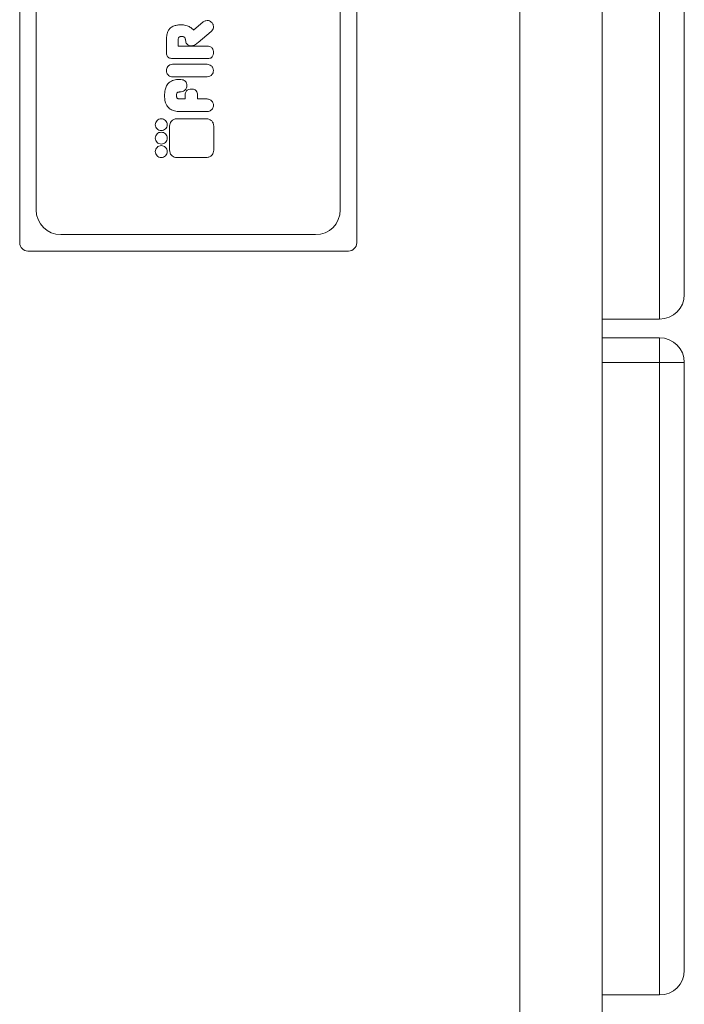
# Model space of a CAD drawing. Units: millimetres. Extents: x -793 to 1817, y -483 to 1689.
# Drawn here: x 1306 to 1387, y -228 to -108 of the extents above; entities that cross this region are included whole.
import ezdxf

# ---------------------------------------------------------------- set-up
doc = ezdxf.new("R2010")
doc.units = ezdxf.units.MM

msp = doc.modelspace()

# ---------------------------------------------------------------- linework, layer by layer
at = {"color": 7, "linetype": 'Continuous', "lineweight": 15}
for p, q in [((1367.202, -463.191), (1367.202, 1316.809)), ((1377.202, 1316.809), (1377.202, -463.191)), ((1306.345, -134.808), (1306.345, 3.192)), ((1347.345, 3.192), (1347.345, -134.808)), ((1308.345, -130.808), (1308.345, -0.808)), ((1345.345, -0.808), (1345.345, -130.808)), ((1384.202, -144.099), (1384.202, -67.099)), ((1387.202, -67.099), (1387.202, -141.099)), ((1327.477, -108.884), (1327.496, -108.908)), ((1327.496, -108.908), (1328.677, -107.926)), ((1325.608, -110.206), (1325.608, -110.867)), ((1329.647, -109.093), (1328.066, -110.407)), ((1324.19, -111.689), (1324.19, -110.316)), ((1325.608, -110.867), (1329.206, -110.867)), ((1329.206, -112.371), (1324.944, -112.371)), ((1329.153, -113.079), (1324.954, -113.079)), ((1324.954, -114.606), (1329.153, -114.606)), ((1326.68, -115.692), (1326.68, -115.704)), ((1325.803, -117.296), (1326.48, -117.296)), ((1326.48, -117.296), (1326.48, -116.81)), ((1327.971, -116.81), (1327.971, -117.296)), ((1329.068, -119.703), (1325.463, -119.703)), ((1329.153, -118.823), (1325.803, -118.823)), ((1324.58, -120.586), (1324.58, -123.542)), ((1329.951, -123.542), (1329.951, -120.586)), ((1325.463, -124.426), (1329.068, -124.426)), ((1342.345, -133.808), (1311.345, -133.808)), ((1346.345, -135.808), (1307.345, -135.808)), ((1384.202, -144.099), (1377.202, -144.099)), ((1377.202, -146.372), (1384.202, -146.372)), ((1384.202, -146.372), (1384.202, -149.372)), ((1384.202, -149.372), (1377.202, -149.372)), ((1384.202, -226.372), (1384.202, -149.372)), ((1387.202, -149.372), (1384.202, -149.372)), ((1387.202, -149.372), (1387.202, -223.372)), ((1384.202, -226.372), (1377.202, -226.372))]:
    msp.add_line(p, q, dxfattribs=at)
for centre, radius, start, end in [((1311.345, -130.808), 3, 180, 270), ((1342.345, -130.808), 3, 270, 0), ((1307.345, -134.808), 1, 180, 270), ((1346.345, -134.808), 1, 270, 0), ((1384.202, -141.099), 3, 270, 0), ((1384.202, -149.372), 3, 0, 90), ((1384.202, -223.372), 3, 270, 0)]:
    msp.add_arc(centre, radius, start, end, dxfattribs=at)
for points, knots in [([(1328.677, -107.926), (1328.773, -107.865), (1328.962, -107.745), (1329.282, -107.743), (1329.555, -107.838), (1329.681, -107.962), (1329.745, -108.025)], [0, 0, 0, 0, 0.2837144, 0.5579273, 0.775034, 1, 1, 1, 1]), ([(1324.19, -110.316), (1324.198, -110.077), (1324.21, -109.664), (1324.341, -109.135), (1324.54, -108.774), (1324.842, -108.503), (1325.227, -108.362), (1325.666, -108.269), (1325.948, -108.268), (1326.098, -108.268)], [0, 0, 0, 0, 0.21829633, 0.37723689, 0.49525796, 0.58948144, 0.74274981, 0.86328782, 1, 1, 1, 1]), ([(1326.098, -108.268), (1326.307, -108.29), (1326.686, -108.33), (1327.152, -108.578), (1327.376, -108.788), (1327.477, -108.884)], [0, 0, 0, 0, 0.4054332, 0.7318601, 1, 1, 1, 1]), ([(1329.745, -108.025), (1329.806, -108.121), (1329.926, -108.31), (1329.928, -108.63), (1329.833, -108.903), (1329.71, -109.029), (1329.647, -109.093)], [0, 0, 0, 0, 0.2837115, 0.5579222, 0.7750293, 1, 1, 1, 1]), ([(1326.087, -109.691), (1326.056, -109.691), (1325.986, -109.691), (1325.87, -109.693), (1325.76, -109.738), (1325.687, -109.82), (1325.642, -109.916), (1325.613, -110.049), (1325.61, -110.15), (1325.608, -110.206)], [0, 0, 0, 0, 0.1087379, 0.2529306, 0.4165058, 0.5162179, 0.6385861, 0.7958798, 1, 1, 1, 1]), ([(1326.107, -109.691), (1326.103, -109.691), (1326.096, -109.691), (1326.089, -109.691), (1326.087, -109.691)], [0, 0, 0, 0, 0.5625136, 1, 1, 1, 1]), ([(1326.127, -109.692), (1326.123, -109.692), (1326.117, -109.691), (1326.11, -109.691), (1326.107, -109.691)], [0, 0, 0, 0, 0.5723959, 1, 1, 1, 1]), ([(1326.494, -109.988), (1326.49, -109.959), (1326.483, -109.907), (1326.451, -109.818), (1326.364, -109.752), (1326.251, -109.703), (1326.169, -109.696), (1326.127, -109.692)], [0, 0, 0, 0, 0.1709986, 0.2998575, 0.5305981, 0.7647502, 1, 1, 1, 1]), ([(1326.497, -110.007), (1326.496, -110.004), (1326.496, -109.997), (1326.495, -109.991), (1326.494, -109.988)], [0, 0, 0, 0, 0.5624732, 1, 1, 1, 1]), ([(1327.237, -110.819), (1327.138, -110.816), (1326.944, -110.81), (1326.719, -110.669), (1326.601, -110.475), (1326.53, -110.262), (1326.509, -110.099), (1326.497, -110.007)], [0, 0, 0, 0, 0.2366338, 0.4622697, 0.6028995, 0.7776672, 1, 1, 1, 1]), ([(1328.066, -110.407), (1327.919, -110.539), (1327.678, -110.756), (1327.361, -110.801), (1327.237, -110.819)], [0, 0, 0, 0, 0.6088097, 1, 1, 1, 1]), ([(1329.206, -110.867), (1329.287, -110.874), (1329.438, -110.887), (1329.641, -110.975), (1329.801, -111.129), (1329.902, -111.365), (1329.911, -111.548), (1329.916, -111.649)], [0, 0, 0, 0, 0.2025957, 0.3771408, 0.5413271, 0.749438, 1, 1, 1, 1]), ([(1324.944, -112.371), (1324.858, -112.367), (1324.701, -112.361), (1324.488, -112.29), (1324.317, -112.158), (1324.205, -111.947), (1324.196, -111.779), (1324.19, -111.689)], [0, 0, 0, 0, 0.2207067, 0.4057145, 0.5706069, 0.767801, 1, 1, 1, 1]), ([(1329.916, -111.649), (1329.912, -111.735), (1329.905, -111.892), (1329.832, -112.103), (1329.693, -112.27), (1329.471, -112.37), (1329.3, -112.37), (1329.206, -112.371)], [0, 0, 0, 0, 0.2192263, 0.4014889, 0.5640435, 0.7618746, 1, 1, 1, 1]), ([(1324.954, -113.079), (1324.84, -113.094), (1324.616, -113.123), (1324.368, -113.327), (1324.218, -113.576), (1324.2, -113.753), (1324.191, -113.843)], [0, 0, 0, 0, 0.2837064, 0.5579188, 0.775028, 1, 1, 1, 1]), ([(1324.191, -113.843), (1324.205, -113.957), (1324.234, -114.18), (1324.438, -114.429), (1324.687, -114.579), (1324.864, -114.597), (1324.954, -114.606)], [0, 0, 0, 0, 0.2837033, 0.5579124, 0.7750213, 1, 1, 1, 1]), ([(1329.916, -113.843), (1329.901, -113.729), (1329.872, -113.505), (1329.668, -113.257), (1329.419, -113.107), (1329.243, -113.089), (1329.153, -113.079)], [0, 0, 0, 0, 0.283704, 0.5579246, 0.7750365, 1, 1, 1, 1]), ([(1329.153, -114.606), (1329.266, -114.591), (1329.49, -114.562), (1329.738, -114.359), (1329.889, -114.109), (1329.907, -113.933), (1329.916, -113.843)], [0, 0, 0, 0, 0.2836965, 0.5579137, 0.7750257, 1, 1, 1, 1]), ([(1323.967, -116.865), (1323.977, -116.642), (1323.995, -116.233), (1324.187, -115.679), (1324.544, -115.236), (1325.112, -114.954), (1325.56, -114.932), (1325.803, -114.92)], [0, 0, 0, 0, 0.2174166, 0.4000315, 0.5641997, 0.7633245, 1, 1, 1, 1]), ([(1325.803, -114.92), (1325.902, -114.924), (1326.085, -114.932), (1326.332, -115.012), (1326.531, -115.16), (1326.662, -115.4), (1326.674, -115.59), (1326.68, -115.692)], [0, 0, 0, 0, 0.22313206, 0.40982876, 0.57517488, 0.77094058, 1, 1, 1, 1]), ([(1326.68, -115.704), (1326.675, -115.781), (1326.664, -115.928), (1326.565, -116.127), (1326.39, -116.29), (1326.128, -116.405), (1325.918, -116.432), (1325.803, -116.447)], [0, 0, 0, 0, 0.1795594, 0.3422636, 0.5071866, 0.7288807, 1, 1, 1, 1]), ([(1326.48, -116.81), (1326.484, -116.729), (1326.492, -116.578), (1326.571, -116.374), (1326.719, -116.212), (1326.948, -116.11), (1327.128, -116.101), (1327.227, -116.096)], [0, 0, 0, 0, 0.2058674, 0.3813362, 0.5445383, 0.7506143, 1, 1, 1, 1]), ([(1327.227, -116.096), (1327.312, -116.1), (1327.468, -116.107), (1327.68, -116.182), (1327.849, -116.321), (1327.957, -116.542), (1327.966, -116.716), (1327.971, -116.81)], [0, 0, 0, 0, 0.2152677, 0.3966043, 0.560647, 0.7610743, 1, 1, 1, 1]), ([(1325.803, -118.823), (1325.594, -118.812), (1325.206, -118.793), (1324.68, -118.583), (1324.264, -118.195), (1324.003, -117.594), (1323.98, -117.123), (1323.967, -116.865)], [0, 0, 0, 0, 0.2038101, 0.377985, 0.5410008, 0.7483098, 1, 1, 1, 1]), ([(1325.803, -116.447), (1325.761, -116.448), (1325.687, -116.451), (1325.589, -116.477), (1325.518, -116.519), (1325.455, -116.595), (1325.425, -116.718), (1325.427, -116.868), (1325.425, -117.02), (1325.455, -117.144), (1325.517, -117.222), (1325.589, -117.265), (1325.687, -117.292), (1325.761, -117.295), (1325.803, -117.296)], [0, 0, 0, 0, 0.093132, 0.165688, 0.2244578, 0.2767247, 0.3820123, 0.4981104, 0.6149898, 0.7219236, 0.7749012, 0.8341033, 0.9068303, 1, 1, 1, 1]), ([(1327.971, -117.296), (1328.197, -117.296), (1328.534, -117.296), (1328.932, -117.296), (1329.105, -117.296), (1329.166, -117.296)], [0, 0, 0, 0, 0.567947, 0.8463562, 1, 1, 1, 1]), ([(1329.166, -117.296), (1329.22, -117.303), (1329.341, -117.318), (1329.521, -117.396), (1329.686, -117.511), (1329.814, -117.662), (1329.9, -117.84), (1329.91, -117.974), (1329.916, -118.045)], [0, 0, 0, 0, 0.140892, 0.3122033, 0.5001034, 0.6550071, 0.8185752, 1, 1, 1, 1]), ([(1329.916, -118.045), (1329.91, -118.13), (1329.9, -118.285), (1329.808, -118.487), (1329.68, -118.63), (1329.513, -118.739), (1329.334, -118.806), (1329.205, -118.818), (1329.153, -118.823)], [0, 0, 0, 0, 0.2088829, 0.3825887, 0.5368042, 0.6787851, 0.8720127, 1, 1, 1, 1]), ([(1323.57, -119.708), (1323.473, -119.719), (1323.284, -119.741), (1323.045, -119.908), (1322.884, -120.145), (1322.827, -120.431), (1322.884, -120.717), (1323.045, -120.954), (1323.284, -121.121), (1323.473, -121.143), (1323.57, -121.154)], [0, 0, 0, 0, 0.1271998, 0.2499991, 0.3727994, 0.5000022, 0.6272024, 0.7500014, 0.8728002, 1, 1, 1, 1]), ([(1323.57, -121.154), (1323.666, -121.143), (1323.855, -121.121), (1324.094, -120.954), (1324.255, -120.717), (1324.312, -120.431), (1324.255, -120.145), (1324.094, -119.908), (1323.855, -119.741), (1323.666, -119.719), (1323.57, -119.708)], [0, 0, 0, 0, 0.1271982, 0.2499982, 0.3727981, 0.4999978, 0.6272001, 0.7500013, 0.8728018, 1, 1, 1, 1]), ([(1325.463, -119.703), (1325.331, -119.72), (1325.073, -119.754), (1324.785, -119.989), (1324.611, -120.278), (1324.59, -120.482), (1324.58, -120.586)], [0, 0, 0, 0, 0.2837041, 0.5579163, 0.7750258, 1, 1, 1, 1]), ([(1329.951, -120.586), (1329.934, -120.455), (1329.901, -120.196), (1329.665, -119.909), (1329.377, -119.734), (1329.172, -119.714), (1329.068, -119.703)], [0, 0, 0, 0, 0.2837027, 0.5579142, 0.7750237, 1, 1, 1, 1]), ([(1323.57, -121.341), (1323.473, -121.352), (1323.284, -121.374), (1323.045, -121.542), (1322.884, -121.778), (1322.827, -122.064), (1322.884, -122.35), (1323.045, -122.587), (1323.284, -122.754), (1323.473, -122.776), (1323.57, -122.787)], [0, 0, 0, 0, 0.1271999, 0.2499998, 0.3728002, 0.5000007, 0.6272031, 0.7500021, 0.8728004, 1, 1, 1, 1]), ([(1323.57, -122.787), (1323.666, -122.776), (1323.855, -122.754), (1324.094, -122.587), (1324.255, -122.35), (1324.312, -122.064), (1324.255, -121.778), (1324.094, -121.542), (1323.855, -121.374), (1323.666, -121.352), (1323.57, -121.341)], [0, 0, 0, 0, 0.127198, 0.2499974, 0.3727974, 0.4999993, 0.6271993, 0.7500006, 0.8728017, 1, 1, 1, 1]), ([(1323.57, -122.975), (1323.473, -122.986), (1323.284, -123.008), (1323.045, -123.175), (1322.884, -123.411), (1322.827, -123.698), (1322.884, -123.984), (1323.045, -124.22), (1323.284, -124.388), (1323.473, -124.41), (1323.57, -124.421)], [0, 0, 0, 0, 0.1271997, 0.2499986, 0.3727976, 0.4999973, 0.6272005, 0.750001, 0.8728003, 1, 1, 1, 1]), ([(1323.57, -124.421), (1323.666, -124.41), (1323.855, -124.388), (1324.094, -124.22), (1324.255, -123.984), (1324.312, -123.698), (1324.255, -123.411), (1324.094, -123.175), (1323.855, -123.008), (1323.666, -122.986), (1323.57, -122.975)], [0, 0, 0, 0, 0.1271981, 0.2499986, 0.3728, 0.5000027, 0.6272019, 0.7500018, 0.8728019, 1, 1, 1, 1]), ([(1324.58, -123.542), (1324.597, -123.674), (1324.63, -123.933), (1324.866, -124.22), (1325.154, -124.394), (1325.359, -124.415), (1325.463, -124.426)], [0, 0, 0, 0, 0.28370771, 0.55791906, 0.77502667, 1, 1, 1, 1]), ([(1329.068, -124.426), (1329.2, -124.409), (1329.459, -124.375), (1329.746, -124.139), (1329.92, -123.851), (1329.941, -123.647), (1329.951, -123.542)], [0, 0, 0, 0, 0.283706, 0.5579164, 0.7750245, 1, 1, 1, 1])]:
    msp.add_open_spline(points, degree=3, knots=knots, dxfattribs=at)

doc.saveas('drawing.dxf')
